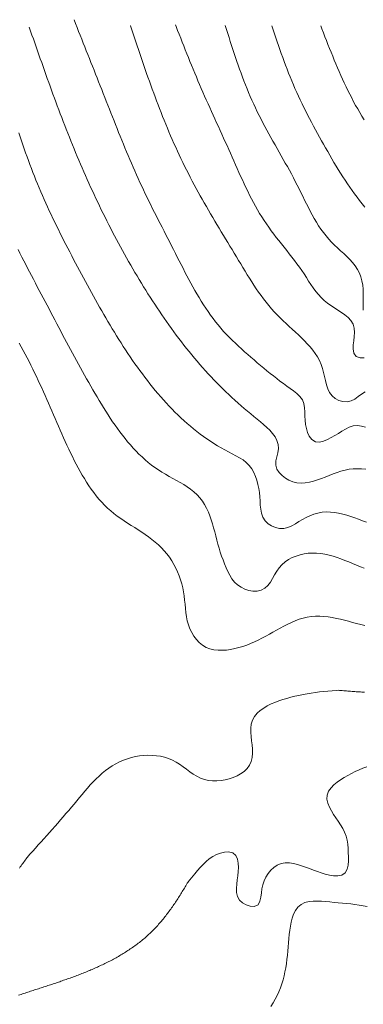
# Model space of a CAD drawing. Units: feet. Extents: x 557441 to 571898, y 9743190 to 9752394.
# Drawn here: x 564930 to 565011, y 9744298 to 9744530 of the extents above; entities that cross this region are included whole.
import ezdxf

# ---------------------------------------------------------------- set-up
doc = ezdxf.new("R2010")
doc.units = ezdxf.units.FT
doc.header["$MEASUREMENT"] = 0
doc.layers.add('CURVAS MESTRES', color=1, linetype='CONTINUOUS', lineweight=13)
doc.layers.add('CURVAS SECUNDБRIAS', color=7, linetype='CONTINUOUS', lineweight=13)

msp = doc.modelspace()

# ---------------------------------------------------------------- linework, layer by layer
at = {"layer": 'CURVAS MESTRES', "elevation": 98.425, "flags": 128}
msp.add_lwpolyline([(565011.118, 9744442.742), (565010.303, 9744442.189), (565009.514, 9744441.602), (565008.708, 9744441.037), (565007.836, 9744440.583), (565006.881, 9744440.362), (565005.901, 9744440.418), (565004.958, 9744440.695), (565004.092, 9744441.158), (565003.346, 9744441.796), (565002.765, 9744442.588), (565002.339, 9744443.475), (565002.028, 9744444.408), (565001.785, 9744445.362), (565001.566, 9744446.322), (565001.342, 9744447.28), (565001.089, 9744448.231), (565000.783, 9744449.166), (565000.4, 9744450.073), (564999.936, 9744450.94), (564999.403, 9744451.768), (564998.818, 9744452.559), (564998.192, 9744453.318), (564997.536, 9744454.052), (564996.857, 9744454.765), (564996.161, 9744455.46), (564995.451, 9744456.142), (564994.732, 9744456.814), (564994.006, 9744457.479), (564993.279, 9744458.142), (564992.554, 9744458.808), (564991.834, 9744459.479), (564991.125, 9744460.161), (564990.429, 9744460.858), (564989.753, 9744461.573), (564989.097, 9744462.307), (564988.461, 9744463.058), (564987.844, 9744463.825), (564987.245, 9744464.605), (564986.661, 9744465.398), (564986.092, 9744466.201), (564985.537, 9744467.013), (564984.992, 9744467.834), (564984.458, 9744468.66), (564983.932, 9744469.492), (564983.413, 9744470.328), (564982.899, 9744471.168), (564982.389, 9744472.009), (564981.881, 9744472.852), (564981.373, 9744473.695), (564980.864, 9744474.538), (564980.355, 9744475.38), (564979.845, 9744476.222), (564979.335, 9744477.064), (564978.825, 9744477.906), (564978.315, 9744478.748), (564977.806, 9744479.59), (564977.298, 9744480.433), (564976.792, 9744481.277), (564976.287, 9744482.122), (564975.783, 9744482.968), (564975.282, 9744483.815), (564974.783, 9744484.663), (564974.287, 9744485.514), (564973.795, 9744486.366), (564973.305, 9744487.219), (564972.819, 9744488.075), (564972.337, 9744488.934), (564971.86, 9744489.794), (564971.387, 9744490.657), (564970.918, 9744491.523), (564970.456, 9744492.392), (564969.998, 9744493.263), (564969.547, 9744494.138), (564969.102, 9744495.016), (564968.663, 9744495.897), (564968.231, 9744496.781), (564967.806, 9744497.669), (564967.387, 9744498.559), (564966.974, 9744499.453), (564966.567, 9744500.349), (564966.166, 9744501.248), (564965.77, 9744502.149), (564965.38, 9744503.053), (564964.995, 9744503.959), (564964.615, 9744504.867), (564964.24, 9744505.777), (564963.87, 9744506.689), (564963.504, 9744507.602), (564963.143, 9744508.518), (564962.786, 9744509.435), (564962.432, 9744510.354), (564962.083, 9744511.274), (564961.737, 9744512.195), (564961.394, 9744513.118), (564961.055, 9744514.042), (564960.719, 9744514.967), (564960.385, 9744515.893), (564960.054, 9744516.82), (564959.726, 9744517.748), (564959.4, 9744518.676), (564959.076, 9744519.606), (564958.754, 9744520.536), (564958.433, 9744521.466), (564958.114, 9744522.397), (564957.796, 9744523.329), (564957.48, 9744524.261), (564957.164, 9744525.193), (564956.85, 9744526.126), (564956.535, 9744527.059), (564956.222, 9744527.991), (564955.908, 9744528.924), (564955.897, 9744528.957)], dxfattribs=at)
at = {"layer": 'CURVAS SECUNDБRIAS', "flags": 128}
for points, elevation in [([(564942.651, 9744530.388), (564943.013, 9744529.472), (564943.375, 9744528.557), (564943.737, 9744527.642), (564944.099, 9744526.727), (564944.461, 9744525.811), (564944.823, 9744524.896), (564945.185, 9744523.981), (564945.547, 9744523.065), (564945.909, 9744522.15), (564946.271, 9744521.235), (564946.633, 9744520.32), (564946.994, 9744519.404), (564947.356, 9744518.489), (564947.718, 9744517.574), (564948.08, 9744516.658), (564948.442, 9744515.743), (564948.804, 9744514.828), (564949.165, 9744513.912), (564949.527, 9744512.997), (564949.889, 9744512.082), (564950.25, 9744511.166), (564950.612, 9744510.251), (564950.974, 9744509.335), (564951.335, 9744508.42), (564951.697, 9744507.504), (564952.059, 9744506.589), (564952.421, 9744505.674), (564952.785, 9744504.759), (564953.15, 9744503.845), (564953.516, 9744502.932), (564953.885, 9744502.019), (564954.255, 9744501.107), (564954.628, 9744500.197), (564955.004, 9744499.287), (564955.383, 9744498.379), (564955.766, 9744497.472), (564956.152, 9744496.567), (564956.543, 9744495.663), (564956.938, 9744494.762), (564957.337, 9744493.862), (564957.742, 9744492.965), (564958.152, 9744492.07), (564958.567, 9744491.177), (564958.987, 9744490.288), (564959.412, 9744489.4), (564959.842, 9744488.514), (564960.275, 9744487.63), (564960.712, 9744486.748), (564961.151, 9744485.868), (564961.594, 9744484.988), (564962.038, 9744484.11), (564962.484, 9744483.233), (564962.932, 9744482.356), (564963.38, 9744481.48), (564963.829, 9744480.604), (564964.278, 9744479.728), (564964.727, 9744478.852), (564965.175, 9744477.976), (564965.621, 9744477.099), (564966.067, 9744476.221), (564966.511, 9744475.343), (564966.954, 9744474.464), (564967.398, 9744473.586), (564967.843, 9744472.708), (564968.291, 9744471.831), (564968.743, 9744470.957), (564969.198, 9744470.084), (564969.659, 9744469.215), (564970.127, 9744468.349), (564970.602, 9744467.486), (564971.085, 9744466.629), (564971.577, 9744465.777), (564972.08, 9744464.93), (564972.594, 9744464.091), (564973.119, 9744463.259), (564973.658, 9744462.435), (564974.211, 9744461.621), (564974.778, 9744460.816), (564975.361, 9744460.023), (564975.959, 9744459.242), (564976.575, 9744458.474), (564977.208, 9744457.72), (564977.858, 9744456.981), (564978.524, 9744456.257), (564979.206, 9744455.547), (564979.9, 9744454.849), (564980.606, 9744454.163), (564981.322, 9744453.488), (564982.047, 9744452.823), (564982.78, 9744452.166), (564983.519, 9744451.516), (564984.264, 9744450.872), (564985.013, 9744450.234), (564985.766, 9744449.6), (564986.52, 9744448.968), (564987.276, 9744448.337), (564988.034, 9744447.709), (564988.795, 9744447.085), (564989.56, 9744446.466), (564990.332, 9744445.855), (564991.11, 9744445.252), (564991.896, 9744444.66), (564992.69, 9744444.078), (564993.492, 9744443.508), (564994.294, 9744442.937), (564995.071, 9744442.333), (564995.787, 9744441.658), (564996.377, 9744440.873), (564996.742, 9744439.963), (564996.89, 9744438.991), (564996.933, 9744438.008), (564996.957, 9744437.024), (564997.021, 9744436.042), (564997.144, 9744435.065), (564997.334, 9744434.1), (564997.611, 9744433.156), (564998.008, 9744432.256), (564998.589, 9744431.466), (564999.424, 9744430.965), (565000.4, 9744430.904), (565001.357, 9744431.127), (565002.27, 9744431.493), (565003.148, 9744431.937), (565004.003, 9744432.425), (565004.843, 9744432.938), (565005.679, 9744433.457), (565006.527, 9744433.958), (565007.407, 9744434.398), (565008.337, 9744434.713), (565009.313, 9744434.818), (565010.285, 9744434.675), (565011.227, 9744434.39)], 100.066), ([(564932.12, 9744528.63), (564932.443, 9744527.7), (564932.766, 9744526.771), (564933.09, 9744525.841), (564933.414, 9744524.911), (564933.738, 9744523.982), (564934.063, 9744523.053), (564934.388, 9744522.124), (564934.714, 9744521.195), (564935.041, 9744520.267), (564935.369, 9744519.339), (564935.698, 9744518.411), (564936.028, 9744517.484), (564936.359, 9744516.557), (564936.692, 9744515.631), (564937.026, 9744514.705), (564937.362, 9744513.78), (564937.7, 9744512.856), (564938.039, 9744511.932), (564938.38, 9744511.008), (564938.723, 9744510.086), (564939.069, 9744509.164), (564939.416, 9744508.243), (564939.766, 9744507.323), (564940.118, 9744506.404), (564940.472, 9744505.486), (564940.829, 9744504.569), (564941.189, 9744503.653), (564941.552, 9744502.738), (564941.917, 9744501.824), (564942.286, 9744500.911), (564942.657, 9744499.999), (564943.031, 9744499.089), (564943.409, 9744498.18), (564943.79, 9744497.273), (564944.175, 9744496.367), (564944.562, 9744495.462), (564944.954, 9744494.559), (564945.349, 9744493.658), (564945.748, 9744492.758), (564946.15, 9744491.859), (564946.556, 9744490.963), (564946.966, 9744490.068), (564947.38, 9744489.175), (564947.797, 9744488.284), (564948.219, 9744487.394), (564948.644, 9744486.507), (564949.073, 9744485.621), (564949.505, 9744484.737), (564949.942, 9744483.855), (564950.383, 9744482.974), (564950.827, 9744482.096), (564951.275, 9744481.22), (564951.727, 9744480.346), (564952.184, 9744479.473), (564952.644, 9744478.603), (564953.108, 9744477.735), (564953.576, 9744476.87), (564954.048, 9744476.006), (564954.525, 9744475.145), (564955.005, 9744474.286), (564955.49, 9744473.429), (564955.979, 9744472.575), (564956.472, 9744471.723), (564956.97, 9744470.874), (564957.472, 9744470.028), (564957.978, 9744469.183), (564958.489, 9744468.342), (564959.004, 9744467.503), (564959.524, 9744466.668), (564960.048, 9744465.835), (564960.577, 9744465.005), (564961.111, 9744464.178), (564961.649, 9744463.354), (564962.192, 9744462.533), (564962.741, 9744461.715), (564963.294, 9744460.901), (564963.852, 9744460.09), (564964.415, 9744459.283), (564964.983, 9744458.48), (564965.556, 9744457.68), (564966.135, 9744456.883), (564966.719, 9744456.091), (564967.309, 9744455.303), (564967.905, 9744454.52), (564968.506, 9744453.741), (564969.114, 9744452.966), (564969.728, 9744452.197), (564970.349, 9744451.434), (564970.977, 9744450.676), (564971.612, 9744449.924), (564972.254, 9744449.178), (564972.903, 9744448.438), (564973.559, 9744447.704), (564974.223, 9744446.977), (564974.893, 9744446.257), (564975.571, 9744445.543), (564976.256, 9744444.836), (564976.948, 9744444.136), (564977.646, 9744443.443), (564978.352, 9744442.757), (564979.064, 9744442.077), (564979.783, 9744441.405), (564980.508, 9744440.739), (564981.239, 9744440.081), (564981.976, 9744439.428), (564982.719, 9744438.783), (564983.468, 9744438.144), (564984.222, 9744437.512), (564984.982, 9744436.885), (564985.746, 9744436.265), (564986.511, 9744435.645), (564987.267, 9744435.015), (564988.004, 9744434.364), (564988.711, 9744433.679), (564989.367, 9744432.945), (564989.945, 9744432.15), (564990.402, 9744431.279), (564990.68, 9744430.337), (564990.73, 9744429.356), (564990.576, 9744428.385), (564990.347, 9744427.428), (564990.155, 9744426.463), (564990.129, 9744425.482), (564990.394, 9744424.538), (564990.908, 9744423.701), (564991.585, 9744422.988), (564992.368, 9744422.394), (564993.227, 9744421.914), (564994.141, 9744421.552), (564995.098, 9744421.324), (564996.077, 9744421.238), (564997.06, 9744421.286), (564998.031, 9744421.443), (564998.985, 9744421.683), (564999.924, 9744421.98), (565000.85, 9744422.313), (565001.768, 9744422.669), (565002.682, 9744423.033), (565003.598, 9744423.392), (565004.522, 9744423.733), (565005.457, 9744424.039), (565006.407, 9744424.294), (565007.374, 9744424.478), (565008.352, 9744424.582), (565009.336, 9744424.611), (565010.319, 9744424.576), (565011.299, 9744424.485)], 101.706), ([(565010.937, 9744450.708), (565009.957, 9744450.728), (565009.048, 9744451.084), (565008.463, 9744451.856), (565008.3, 9744452.822), (565008.342, 9744453.805), (565008.455, 9744454.782), (565008.57, 9744455.76), (565008.634, 9744456.742), (565008.572, 9744457.723), (565008.289, 9744458.662), (565007.774, 9744459.498), (565007.109, 9744460.222), (565006.359, 9744460.859), (565005.563, 9744461.438), (565004.744, 9744461.984), (565003.917, 9744462.519), (565003.096, 9744463.061), (565002.293, 9744463.63), (565001.526, 9744464.246), (565000.807, 9744464.918), (565000.139, 9744465.64), (564999.516, 9744466.402), (564998.932, 9744467.194), (564998.378, 9744468.008), (564997.842, 9744468.834), (564997.315, 9744469.665), (564996.784, 9744470.493), (564996.237, 9744471.312), (564995.674, 9744472.119), (564995.096, 9744472.916), (564994.507, 9744473.704), (564993.908, 9744474.485), (564993.301, 9744475.26), (564992.691, 9744476.032), (564992.078, 9744476.802), (564991.464, 9744477.572), (564990.853, 9744478.343), (564990.246, 9744479.118), (564989.646, 9744479.898), (564989.055, 9744480.685), (564988.475, 9744481.48), (564987.909, 9744482.286), (564987.36, 9744483.102), (564986.828, 9744483.931), (564986.313, 9744484.77), (564985.814, 9744485.618), (564985.33, 9744486.475), (564984.859, 9744487.339), (564984.401, 9744488.21), (564983.954, 9744489.087), (564983.518, 9744489.969), (564983.09, 9744490.856), (564982.67, 9744491.746), (564982.257, 9744492.64), (564981.85, 9744493.536), (564981.446, 9744494.433), (564981.046, 9744495.332), (564980.647, 9744496.232), (564980.249, 9744497.132), (564979.85, 9744498.032), (564979.45, 9744498.931), (564979.047, 9744499.829), (564978.643, 9744500.727), (564978.238, 9744501.624), (564977.832, 9744502.52), (564977.425, 9744503.417), (564977.017, 9744504.313), (564976.61, 9744505.209), (564976.203, 9744506.105), (564975.796, 9744507.001), (564975.39, 9744507.897), (564974.985, 9744508.795), (564974.581, 9744509.692), (564974.179, 9744510.591), (564973.779, 9744511.49), (564973.381, 9744512.39), (564972.986, 9744513.292), (564972.594, 9744514.194), (564972.204, 9744515.098), (564971.818, 9744516.004), (564971.436, 9744516.911), (564971.057, 9744517.819), (564970.681, 9744518.728), (564970.307, 9744519.639), (564969.936, 9744520.551), (564969.567, 9744521.463), (564969.201, 9744522.377), (564968.836, 9744523.291), (564968.472, 9744524.205), (564968.11, 9744525.121), (564967.749, 9744526.036), (564967.389, 9744526.952), (564967.03, 9744527.869), (564966.671, 9744528.785), (564966.527, 9744529.151)], 96.785), ([(564978.232, 9744529.001), (564978.528, 9744528.062), (564978.825, 9744527.124), (564979.123, 9744526.186), (564979.423, 9744525.248), (564979.725, 9744524.312), (564980.029, 9744523.376), (564980.338, 9744522.441), (564980.65, 9744521.508), (564980.967, 9744520.576), (564981.289, 9744519.646), (564981.617, 9744518.718), (564981.951, 9744517.792), (564982.292, 9744516.868), (564982.64, 9744515.948), (564982.997, 9744515.03), (564983.362, 9744514.116), (564983.736, 9744513.206), (564984.12, 9744512.3), (564984.514, 9744511.398), (564984.919, 9744510.501), (564985.335, 9744509.609), (564985.763, 9744508.722), (564986.2, 9744507.841), (564986.646, 9744506.963), (564987.101, 9744506.09), (564987.562, 9744505.221), (564988.03, 9744504.355), (564988.503, 9744503.492), (564988.98, 9744502.631), (564989.46, 9744501.772), (564989.943, 9744500.914), (564990.428, 9744500.058), (564990.913, 9744499.201), (564991.398, 9744498.345), (564991.882, 9744497.488), (564992.364, 9744496.629), (564992.842, 9744495.769), (564993.317, 9744494.907), (564993.788, 9744494.043), (564994.252, 9744493.175), (564994.71, 9744492.304), (564995.161, 9744491.429), (564995.603, 9744490.55), (564996.039, 9744489.667), (564996.471, 9744488.783), (564996.903, 9744487.898), (564997.339, 9744487.016), (564997.781, 9744486.136), (564998.233, 9744485.262), (564998.698, 9744484.395), (564999.18, 9744483.536), (564999.681, 9744482.689), (565000.205, 9744481.856), (565000.754, 9744481.039), (565001.331, 9744480.242), (565001.938, 9744479.467), (565002.576, 9744478.718), (565003.246, 9744477.997), (565003.944, 9744477.303), (565004.659, 9744476.627), (565005.381, 9744475.958), (565006.102, 9744475.288), (565006.813, 9744474.607), (565007.503, 9744473.906), (565008.161, 9744473.173), (565008.771, 9744472.401), (565009.316, 9744471.582), (565009.776, 9744470.713), (565010.134, 9744469.796), (565010.394, 9744468.847), (565010.569, 9744467.879), (565010.671, 9744466.9), (565010.713, 9744465.917), (565010.704, 9744464.933), (565010.666, 9744463.949), (565010.649, 9744462.965), (565010.716, 9744461.984)], 95.144), ([(564989.162, 9744528.927), (564989.478, 9744527.995), (564989.795, 9744527.063), (564990.113, 9744526.131), (564990.433, 9744525.2), (564990.756, 9744524.271), (564991.081, 9744523.342), (564991.41, 9744522.414), (564991.744, 9744521.488), (564992.082, 9744520.564), (564992.426, 9744519.642), (564992.777, 9744518.722), (564993.133, 9744517.805), (564993.498, 9744516.89), (564993.87, 9744515.979), (564994.251, 9744515.071), (564994.64, 9744514.168), (564995.04, 9744513.268), (564995.449, 9744512.373), (564995.867, 9744511.482), (564996.294, 9744510.595), (564996.729, 9744509.712), (564997.17, 9744508.832), (564997.618, 9744507.956), (564998.073, 9744507.083), (564998.532, 9744506.212), (564998.996, 9744505.344), (564999.464, 9744504.479), (564999.936, 9744503.615), (565000.411, 9744502.753), (565000.888, 9744501.892), (565001.367, 9744501.032), (565001.849, 9744500.174), (565002.333, 9744499.317), (565002.822, 9744498.463), (565003.316, 9744497.611), (565003.814, 9744496.762), (565004.319, 9744495.917), (565004.83, 9744495.077), (565005.349, 9744494.24), (565005.876, 9744493.409), (565006.412, 9744492.583), (565006.957, 9744491.763), (565007.512, 9744490.951), (565008.078, 9744490.145), (565008.655, 9744489.348), (565009.244, 9744488.56), (565009.846, 9744487.781), (565010.461, 9744487.013), (565011.087, 9744486.253)], 93.504), ([(565010.921, 9744506.827), (565010.397, 9744507.661), (565009.888, 9744508.503), (565009.392, 9744509.353), (565008.909, 9744510.21), (565008.438, 9744511.075), (565007.979, 9744511.945), (565007.53, 9744512.821), (565007.092, 9744513.703), (565006.663, 9744514.589), (565006.244, 9744515.479), (565005.832, 9744516.373), (565005.429, 9744517.271), (565005.032, 9744518.171), (565004.641, 9744519.075), (565004.257, 9744519.981), (565003.877, 9744520.889), (565003.502, 9744521.799), (565003.131, 9744522.711), (565002.764, 9744523.624), (565002.4, 9744524.538), (565002.039, 9744525.454), (565001.679, 9744526.37), (565001.321, 9744527.287), (565000.964, 9744528.204), (565000.684, 9744528.927)], 91.864), ([(565011.463, 9744412.05), (565010.534, 9744412.373), (565009.607, 9744412.705), (565008.68, 9744413.036), (565007.75, 9744413.357), (565006.813, 9744413.658), (565005.866, 9744413.929), (565004.909, 9744414.156), (565003.94, 9744414.327), (565002.961, 9744414.426), (565001.977, 9744414.44), (565000.997, 9744414.356), (565000.03, 9744414.173), (564999.083, 9744413.905), (564998.161, 9744413.563), (564997.264, 9744413.156), (564996.396, 9744412.694), (564995.554, 9744412.184), (564994.72, 9744411.662), (564993.864, 9744411.176), (564992.96, 9744410.789), (564992.002, 9744410.574), (564991.019, 9744410.577), (564990.056, 9744410.771), (564989.141, 9744411.131), (564988.308, 9744411.653), (564987.611, 9744412.344), (564987.107, 9744413.187), (564986.784, 9744414.115), (564986.594, 9744415.081), (564986.484, 9744416.059), (564986.413, 9744417.04), (564986.347, 9744418.022), (564986.255, 9744419.002), (564986.115, 9744419.976), (564985.921, 9744420.941), (564985.666, 9744421.891), (564985.341, 9744422.82), (564984.938, 9744423.718), (564984.447, 9744424.57), (564983.861, 9744425.36), (564983.177, 9744426.068), (564982.408, 9744426.68), (564981.581, 9744427.213), (564980.722, 9744427.693), (564979.847, 9744428.145), (564978.97, 9744428.592), (564978.102, 9744429.055), (564977.243, 9744429.536), (564976.396, 9744430.037), (564975.559, 9744430.556), (564974.734, 9744431.092), (564973.92, 9744431.645), (564973.117, 9744432.214), (564972.325, 9744432.799), (564971.545, 9744433.399), (564970.777, 9744434.014), (564970.019, 9744434.643), (564969.273, 9744435.285), (564968.539, 9744435.939), (564967.815, 9744436.606), (564967.102, 9744437.285), (564966.4, 9744437.975), (564965.708, 9744438.675), (564965.027, 9744439.385), (564964.356, 9744440.105), (564963.694, 9744440.834), (564963.043, 9744441.572), (564962.4, 9744442.317), (564961.767, 9744443.071), (564961.142, 9744443.831), (564960.526, 9744444.599), (564959.918, 9744445.373), (564959.318, 9744446.153), (564958.726, 9744446.939), (564958.141, 9744447.731), (564957.564, 9744448.528), (564956.994, 9744449.331), (564956.431, 9744450.138), (564955.875, 9744450.95), (564955.325, 9744451.767), (564954.782, 9744452.588), (564954.245, 9744453.412), (564953.714, 9744454.241), (564953.189, 9744455.073), (564952.669, 9744455.909), (564952.154, 9744456.748), (564951.644, 9744457.59), (564951.139, 9744458.434), (564950.638, 9744459.282), (564950.141, 9744460.131), (564949.648, 9744460.984), (564949.159, 9744461.838), (564948.674, 9744462.694), (564948.191, 9744463.552), (564947.711, 9744464.411), (564947.234, 9744465.272), (564946.76, 9744466.134), (564946.287, 9744466.997), (564945.816, 9744467.862), (564945.347, 9744468.727), (564944.879, 9744469.593), (564944.412, 9744470.459), (564943.946, 9744471.326), (564943.482, 9744472.194), (564943.02, 9744473.063), (564942.559, 9744473.933), (564942.101, 9744474.804), (564941.645, 9744475.676), (564941.191, 9744476.55), (564940.741, 9744477.425), (564940.293, 9744478.301), (564939.848, 9744479.179), (564939.407, 9744480.059), (564938.969, 9744480.941), (564938.535, 9744481.824), (564938.105, 9744482.71), (564937.68, 9744483.597), (564937.258, 9744484.487), (564936.842, 9744485.378), (564936.43, 9744486.272), (564936.023, 9744487.169), (564935.622, 9744488.067), (564935.226, 9744488.969), (564934.836, 9744489.872), (564934.452, 9744490.778), (564934.074, 9744491.687), (564933.703, 9744492.599), (564933.338, 9744493.513), (564932.98, 9744494.43), (564932.628, 9744495.349), (564932.281, 9744496.27), (564931.94, 9744497.193), (564931.604, 9744498.118), (564931.273, 9744499.045), (564930.946, 9744499.974), (564930.623, 9744500.903), (564930.303, 9744501.834), (564929.986, 9744502.766), (564929.672, 9744503.699)], 103.346), ([(565010.932, 9744401.17), (565010.022, 9744401.543), (565009.113, 9744401.922), (565008.205, 9744402.301), (565007.295, 9744402.676), (565006.381, 9744403.04), (565005.46, 9744403.388), (565004.531, 9744403.712), (565003.592, 9744404.008), (565002.642, 9744404.265), (565001.681, 9744404.478), (565000.71, 9744404.637), (564999.73, 9744404.733), (564998.747, 9744404.759), (564997.764, 9744404.707), (564996.789, 9744404.575), (564995.829, 9744404.36), (564994.891, 9744404.062), (564993.985, 9744403.68), (564993.12, 9744403.21), (564992.31, 9744402.652), (564991.569, 9744402.005), (564990.912, 9744401.273), (564990.346, 9744400.468), (564989.841, 9744399.623), (564989.356, 9744398.767), (564988.849, 9744397.924), (564988.269, 9744397.129), (564987.56, 9744396.449), (564986.695, 9744395.989), (564985.733, 9744395.79), (564984.751, 9744395.799), (564983.782, 9744395.968), (564982.846, 9744396.271), (564981.96, 9744396.697), (564981.144, 9744397.246), (564980.426, 9744397.918), (564979.814, 9744398.688), (564979.296, 9744399.524), (564978.846, 9744400.399), (564978.436, 9744401.294), (564978.056, 9744402.202), (564977.702, 9744403.121), (564977.374, 9744404.049), (564977.069, 9744404.984), (564976.783, 9744405.926), (564976.513, 9744406.873), (564976.257, 9744407.823), (564976.008, 9744408.775), (564975.758, 9744409.727), (564975.5, 9744410.677), (564975.229, 9744411.623), (564974.936, 9744412.563), (564974.613, 9744413.492), (564974.253, 9744414.408), (564973.846, 9744415.304), (564973.383, 9744416.173), (564972.857, 9744417.004), (564972.259, 9744417.786), (564971.59, 9744418.507), (564970.861, 9744419.168), (564970.087, 9744419.776), (564969.28, 9744420.339), (564968.449, 9744420.867), (564967.603, 9744421.37), (564966.748, 9744421.856), (564965.888, 9744422.335), (564965.028, 9744422.814), (564964.174, 9744423.303), (564963.329, 9744423.809), (564962.501, 9744424.34), (564961.691, 9744424.9), (564960.901, 9744425.486), (564960.13, 9744426.098), (564959.379, 9744426.734), (564958.647, 9744427.392), (564957.935, 9744428.072), (564957.242, 9744428.77), (564956.567, 9744429.487), (564955.909, 9744430.219), (564955.269, 9744430.967), (564954.646, 9744431.728), (564954.037, 9744432.502), (564953.443, 9744433.287), (564952.863, 9744434.082), (564952.295, 9744434.886), (564951.739, 9744435.698), (564951.193, 9744436.517), (564950.657, 9744437.342), (564950.129, 9744438.173), (564949.609, 9744439.008), (564949.095, 9744439.848), (564948.586, 9744440.69), (564948.081, 9744441.535), (564947.58, 9744442.382), (564947.083, 9744443.232), (564946.59, 9744444.084), (564946.101, 9744444.938), (564945.614, 9744445.793), (564945.131, 9744446.651), (564944.651, 9744447.51), (564944.174, 9744448.371), (564943.699, 9744449.233), (564943.227, 9744450.097), (564942.757, 9744450.962), (564942.289, 9744451.827), (564941.823, 9744452.694), (564941.359, 9744453.562), (564940.896, 9744454.431), (564940.435, 9744455.301), (564939.975, 9744456.171), (564939.515, 9744457.041), (564939.057, 9744457.912), (564938.599, 9744458.783), (564938.141, 9744459.654), (564937.684, 9744460.526), (564937.226, 9744461.397), (564936.768, 9744462.269), (564936.31, 9744463.14), (564935.851, 9744464.011), (564935.393, 9744464.881), (564934.934, 9744465.752), (564934.476, 9744466.624), (564934.018, 9744467.495), (564933.561, 9744468.366), (564933.104, 9744469.238), (564932.648, 9744470.11), (564932.193, 9744470.983), (564931.738, 9744471.856), (564931.285, 9744472.73), (564930.833, 9744473.604), (564930.383, 9744474.479), (564929.934, 9744475.355), (564929.487, 9744476.232)], 104.987), ([(565011.043, 9744387.676), (565010.089, 9744387.921), (565009.138, 9744388.174), (565008.188, 9744388.43), (565007.237, 9744388.684), (565006.284, 9744388.93), (565005.328, 9744389.163), (565004.367, 9744389.376), (565003.4, 9744389.562), (565002.428, 9744389.715), (565001.45, 9744389.827), (565000.468, 9744389.888), (564999.484, 9744389.889), (564998.502, 9744389.822), (564997.529, 9744389.678), (564996.57, 9744389.456), (564995.629, 9744389.167), (564994.707, 9744388.823), (564993.803, 9744388.434), (564992.915, 9744388.011), (564992.04, 9744387.561), (564991.174, 9744387.092), (564990.315, 9744386.612), (564989.459, 9744386.126), (564988.603, 9744385.64), (564987.743, 9744385.162), (564986.875, 9744384.697), (564985.997, 9744384.252), (564985.107, 9744383.832), (564984.204, 9744383.44), (564983.288, 9744383.082), (564982.357, 9744382.761), (564981.414, 9744382.481), (564980.458, 9744382.246), (564979.492, 9744382.057), (564978.518, 9744381.92), (564977.536, 9744381.848), (564976.552, 9744381.854), (564975.574, 9744381.958), (564974.616, 9744382.18), (564973.702, 9744382.541), (564972.86, 9744383.05), (564972.106, 9744383.681), (564971.441, 9744384.406), (564970.862, 9744385.201), (564970.362, 9744386.048), (564969.937, 9744386.936), (564969.586, 9744387.855), (564969.306, 9744388.798), (564969.098, 9744389.76), (564968.95, 9744390.733), (564968.845, 9744391.712), (564968.763, 9744392.693), (564968.682, 9744393.673), (564968.58, 9744394.652), (564968.437, 9744395.626), (564968.245, 9744396.591), (564968.006, 9744397.546), (564967.721, 9744398.488), (564967.391, 9744399.415), (564967.018, 9744400.326), (564966.601, 9744401.217), (564966.141, 9744402.087), (564965.638, 9744402.934), (564965.093, 9744403.753), (564964.505, 9744404.542), (564963.875, 9744405.298), (564963.202, 9744406.016), (564962.492, 9744406.698), (564961.751, 9744407.345), (564960.984, 9744407.962), (564960.197, 9744408.553), (564959.394, 9744409.121), (564958.578, 9744409.673), (564957.755, 9744410.212), (564956.927, 9744410.745), (564956.098, 9744411.275), (564955.271, 9744411.809), (564954.449, 9744412.35), (564953.636, 9744412.904), (564952.835, 9744413.477), (564952.051, 9744414.072), (564951.289, 9744414.695), (564950.554, 9744415.349), (564949.846, 9744416.033), (564949.166, 9744416.744), (564948.513, 9744417.48), (564947.885, 9744418.238), (564947.282, 9744419.016), (564946.703, 9744419.812), (564946.145, 9744420.622), (564945.607, 9744421.447), (564945.088, 9744422.283), (564944.586, 9744423.13), (564944.099, 9744423.985), (564943.627, 9744424.849), (564943.166, 9744425.718), (564942.716, 9744426.594), (564942.276, 9744427.474), (564941.842, 9744428.358), (564941.416, 9744429.245), (564940.997, 9744430.135), (564940.583, 9744431.029), (564940.175, 9744431.924), (564939.771, 9744432.822), (564939.372, 9744433.721), (564938.975, 9744434.622), (564938.582, 9744435.524), (564938.19, 9744436.427), (564937.8, 9744437.331), (564937.41, 9744438.234), (564937.02, 9744439.138), (564936.629, 9744440.042), (564936.237, 9744440.944), (564935.843, 9744441.846), (564935.445, 9744442.747), (564935.044, 9744443.645), (564934.639, 9744444.542), (564934.229, 9744445.437), (564933.813, 9744446.329), (564933.391, 9744447.218), (564932.961, 9744448.104), (564932.524, 9744448.986), (564932.079, 9744449.863), (564931.625, 9744450.737), (564931.163, 9744451.606), (564930.693, 9744452.471), (564930.216, 9744453.332), (564929.733, 9744454.189)], 106.627), ([(565011.009, 9744371.981), (565010.681, 9744371.998), (565010.354, 9744372.015), (565010.026, 9744372.034), (565009.699, 9744372.053), (565009.371, 9744372.073), (565009.044, 9744372.094), (565008.716, 9744372.116), (565008.389, 9744372.139), (565008.062, 9744372.163), (565007.735, 9744372.187), (565007.408, 9744372.213), (565007.081, 9744372.239), (565006.754, 9744372.265), (565006.427, 9744372.293), (565006.1, 9744372.321), (565005.773, 9744372.35), (565005.446, 9744372.379), (565005.119, 9744372.41), (565004.868, 9744372.434), (565004.339, 9744372.403), (565003.357, 9744372.334), (565002.376, 9744372.25), (565001.397, 9744372.151), (565000.42, 9744372.036), (564999.444, 9744371.905), (564998.471, 9744371.758), (564997.5, 9744371.596), (564996.532, 9744371.417), (564995.567, 9744371.224), (564994.606, 9744371.013), (564993.649, 9744370.783), (564992.698, 9744370.53), (564991.754, 9744370.251), (564990.82, 9744369.941), (564989.899, 9744369.594), (564988.996, 9744369.203), (564988.116, 9744368.761), (564987.271, 9744368.258), (564986.474, 9744367.68), (564985.749, 9744367.016), (564985.125, 9744366.256), (564984.642, 9744365.4), (564984.336, 9744364.467), (564984.212, 9744363.491), (564984.219, 9744362.508), (564984.301, 9744361.527), (564984.418, 9744360.55), (564984.538, 9744359.573), (564984.632, 9744358.593), (564984.664, 9744357.61), (564984.593, 9744356.629), (564984.366, 9744355.672), (564983.946, 9744354.784), (564983.359, 9744353.996), (564982.649, 9744353.316), (564981.853, 9744352.738), (564980.996, 9744352.255), (564980.095, 9744351.86), (564979.162, 9744351.546), (564978.207, 9744351.312), (564977.235, 9744351.156), (564976.254, 9744351.081), (564975.27, 9744351.092), (564974.292, 9744351.198), (564973.332, 9744351.412), (564972.405, 9744351.743), (564971.523, 9744352.178), (564970.683, 9744352.69), (564969.876, 9744353.254), (564969.089, 9744353.844), (564968.303, 9744354.437), (564967.502, 9744355.009), (564966.672, 9744355.537), (564965.8, 9744355.993), (564964.89, 9744356.367), (564963.951, 9744356.662), (564962.992, 9744356.881), (564962.019, 9744357.028), (564961.038, 9744357.108), (564960.054, 9744357.123), (564959.071, 9744357.076), (564958.093, 9744356.971), (564957.122, 9744356.808), (564956.163, 9744356.588), (564955.218, 9744356.312), (564954.292, 9744355.98), (564953.388, 9744355.59), (564952.511, 9744355.145), (564951.662, 9744354.647), (564950.843, 9744354.101), (564950.053, 9744353.514), (564949.292, 9744352.89), (564948.558, 9744352.234), (564947.848, 9744351.553), (564947.159, 9744350.85), (564946.489, 9744350.129), (564945.834, 9744349.395), (564945.19, 9744348.65), (564944.555, 9744347.898), (564943.925, 9744347.141), (564943.297, 9744346.384), (564942.667, 9744345.628), (564942.034, 9744344.874), (564941.398, 9744344.123), (564940.759, 9744343.374), (564940.117, 9744342.628), (564939.473, 9744341.884), (564938.827, 9744341.141), (564938.178, 9744340.401), (564937.527, 9744339.663), (564936.874, 9744338.926), (564936.22, 9744338.191), (564935.563, 9744337.458), (564934.905, 9744336.726), (564934.246, 9744335.995), (564933.585, 9744335.266), (564932.924, 9744334.537), (564932.261, 9744333.809), (564931.597, 9744333.082), (564931.547, 9744332.965), (564931.357, 9744332.697), (564931.168, 9744332.429), (564930.977, 9744332.162), (564930.785, 9744331.896), (564930.593, 9744331.63), (564930.4, 9744331.364), (564930.207, 9744331.1), (564930.012, 9744330.835), (564929.817, 9744330.572)], 108.268), ([(565011.527, 9744354.423), (565010.61, 9744354.066), (565009.703, 9744353.683), (565008.808, 9744353.275), (565007.923, 9744352.843), (565007.052, 9744352.385), (565006.197, 9744351.898), (565005.365, 9744351.373), (565004.564, 9744350.801), (565003.808, 9744350.17), (565003.125, 9744349.463), (565002.559, 9744348.659), (565002.197, 9744347.748), (565002.137, 9744346.77), (565002.349, 9744345.811), (565002.726, 9744344.902), (565003.197, 9744344.038), (565003.718, 9744343.203), (565004.263, 9744342.384), (565004.814, 9744341.568), (565005.351, 9744340.743), (565005.857, 9744339.899), (565006.304, 9744339.023), (565006.658, 9744338.105), (565006.9, 9744337.151), (565007.046, 9744336.178), (565007.127, 9744335.198), (565007.174, 9744334.214), (565007.204, 9744333.231), (565007.195, 9744332.247), (565007.112, 9744331.266), (565006.899, 9744330.307), (565006.445, 9744329.44), (565005.648, 9744328.883), (565004.683, 9744328.712), (565003.701, 9744328.758), (565002.73, 9744328.919), (565001.773, 9744329.149), (565000.829, 9744329.426), (564999.896, 9744329.74), (564998.972, 9744330.078), (564998.052, 9744330.427), (564997.131, 9744330.776), (564996.205, 9744331.109), (564995.267, 9744331.406), (564994.312, 9744331.644), (564993.339, 9744331.787), (564992.356, 9744331.793), (564991.388, 9744331.62), (564990.478, 9744331.25), (564989.656, 9744330.712), (564988.931, 9744330.048), (564988.307, 9744329.287), (564987.788, 9744328.452), (564987.373, 9744327.56), (564987.064, 9744326.626), (564986.858, 9744325.664), (564986.72, 9744324.689), (564986.587, 9744323.714), (564986.381, 9744322.753), (564985.936, 9744321.884), (564985.07, 9744321.466), (564984.094, 9744321.548), (564983.167, 9744321.874), (564982.317, 9744322.368), (564981.588, 9744323.025), (564981.083, 9744323.865), (564980.86, 9744324.82), (564980.841, 9744325.803), (564980.927, 9744326.784), (564981.049, 9744327.76), (564981.168, 9744328.737), (564981.265, 9744329.717), (564981.317, 9744330.7), (564981.293, 9744331.683), (564981.135, 9744332.653), (564980.733, 9744333.546), (564979.977, 9744334.157), (564979.019, 9744334.359), (564978.037, 9744334.31), (564977.076, 9744334.105), (564976.153, 9744333.765), (564975.283, 9744333.305), (564974.474, 9744332.746), (564973.721, 9744332.112), (564973.014, 9744331.428), (564972.336, 9744330.714), (564971.679, 9744329.982), (564971.039, 9744329.234), (564969.515, 9744327.339), (564969.473, 9744327.256), (564969.306, 9744326.974), (564969.138, 9744326.692), (564968.97, 9744326.41), (564968.801, 9744326.129), (564968.631, 9744325.848), (564968.461, 9744325.568), (564968.29, 9744325.288), (564968.118, 9744325.008), (564967.945, 9744324.729), (564967.771, 9744324.451), (564967.597, 9744324.173), (564967.421, 9744323.896), (564967.244, 9744323.62), (564967.066, 9744323.345), (564966.887, 9744323.07), (564966.706, 9744322.796), (564966.525, 9744322.522), (564966.342, 9744322.25), (564966.157, 9744321.979), (564965.971, 9744321.708), (564965.784, 9744321.439), (564965.595, 9744321.171), (564965.405, 9744320.903), (564965.213, 9744320.637), (564965.02, 9744320.372), (564964.825, 9744320.109), (564964.628, 9744319.846), (564964.429, 9744319.585), (564964.228, 9744319.325), (564964.026, 9744319.067), (564963.822, 9744318.811), (564963.615, 9744318.555), (564963.407, 9744318.302), (564963.197, 9744318.05), (564962.985, 9744317.8), (564962.77, 9744317.551), (564962.554, 9744317.305), (564962.335, 9744317.06), (564962.115, 9744316.818), (564961.892, 9744316.577), (564961.666, 9744316.338), (564961.439, 9744316.102), (564961.209, 9744315.868), (564960.977, 9744315.636), (564960.742, 9744315.406), (564960.506, 9744315.179), (564960.267, 9744314.955), (564960.025, 9744314.732), (564959.782, 9744314.513), (564959.536, 9744314.296), (564959.288, 9744314.081), (564959.038, 9744313.868), (564958.786, 9744313.658), (564958.532, 9744313.451), (564958.276, 9744313.245), (564958.018, 9744313.043), (564957.758, 9744312.842), (564957.497, 9744312.644), (564957.234, 9744312.448), (564956.969, 9744312.254), (564956.702, 9744312.063), (564956.434, 9744311.873), (564956.165, 9744311.686), (564955.894, 9744311.501), (564955.621, 9744311.319), (564955.347, 9744311.138), (564955.072, 9744310.96), (564954.796, 9744310.783), (564954.518, 9744310.609), (564954.239, 9744310.436), (564953.958, 9744310.266), (564953.677, 9744310.097), (564953.394, 9744309.931), (564953.11, 9744309.766), (564952.825, 9744309.604), (564952.539, 9744309.443), (564952.252, 9744309.284), (564951.965, 9744309.126), (564951.676, 9744308.971), (564951.386, 9744308.817), (564951.095, 9744308.665), (564950.803, 9744308.515), (564950.511, 9744308.366), (564950.218, 9744308.219), (564949.924, 9744308.074), (564949.629, 9744307.93), (564949.333, 9744307.788), (564949.037, 9744307.647), (564948.74, 9744307.508), (564948.442, 9744307.37), (564948.143, 9744307.233), (564947.844, 9744307.099), (564947.545, 9744306.965), (564947.244, 9744306.833), (564946.943, 9744306.702), (564946.642, 9744306.573), (564946.34, 9744306.445), (564946.037, 9744306.318), (564945.734, 9744306.192), (564945.431, 9744306.068), (564945.127, 9744305.945), (564944.822, 9744305.823), (564944.517, 9744305.702), (564944.211, 9744305.583), (564943.906, 9744305.464), (564943.599, 9744305.346), (564943.292, 9744305.23), (564942.985, 9744305.114), (564942.678, 9744305), (564942.37, 9744304.886), (564942.062, 9744304.774), (564941.754, 9744304.662), (564941.445, 9744304.551), (564941.136, 9744304.441), (564940.827, 9744304.331), (564940.517, 9744304.223), (564940.207, 9744304.115), (564939.897, 9744304.007), (564939.587, 9744303.9), (564939.276, 9744303.794), (564938.966, 9744303.689), (564938.655, 9744303.584), (564938.344, 9744303.479), (564938.033, 9744303.375), (564937.722, 9744303.271), (564937.41, 9744303.168), (564937.099, 9744303.065), (564936.787, 9744302.962), (564936.475, 9744302.86), (564936.164, 9744302.758), (564935.852, 9744302.656), (564935.54, 9744302.554), (564935.228, 9744302.452), (564934.916, 9744302.351), (564934.604, 9744302.249), (564934.292, 9744302.148), (564933.98, 9744302.046), (564933.668, 9744301.945), (564933.356, 9744301.843), (564933.044, 9744301.741), (564932.732, 9744301.639), (564932.421, 9744301.537), (564932.109, 9744301.435), (564931.797, 9744301.332), (564931.486, 9744301.229), (564931.175, 9744301.126), (564930.863, 9744301.022), (564930.552, 9744300.918), (564930.241, 9744300.813), (564929.93, 9744300.708), (564929.62, 9744300.603)], 109.908), ([(565011.643, 9744321.528), (565010.672, 9744321.689), (565009.7, 9744321.845), (565008.725, 9744321.982), (565007.748, 9744322.102), (565006.77, 9744322.209), (565005.79, 9744322.305), (565004.81, 9744322.395), (565003.83, 9744322.482), (565002.849, 9744322.568), (565001.869, 9744322.654), (565000.887, 9744322.726), (564999.904, 9744322.765), (564998.92, 9744322.75), (564997.941, 9744322.652), (564996.984, 9744322.426), (564996.093, 9744322.014), (564995.339, 9744321.386), (564994.75, 9744320.599), (564994.309, 9744319.72), (564993.981, 9744318.793), (564993.736, 9744317.84), (564993.551, 9744316.873), (564993.409, 9744315.899), (564993.297, 9744314.921), (564993.204, 9744313.941), (564993.122, 9744312.961), (564993.042, 9744311.98), (564992.956, 9744310.999), (564992.857, 9744310.02), (564992.744, 9744309.042), (564992.612, 9744308.067), (564992.459, 9744307.095), (564992.28, 9744306.127), (564992.072, 9744305.165), (564991.831, 9744304.211), (564991.552, 9744303.267), (564991.233, 9744302.336), (564990.871, 9744301.421), (564990.464, 9744300.524), (564990.012, 9744299.65), (564989.516, 9744298.801), (564988.976, 9744297.978)], 111.549)]:
    msp.add_lwpolyline(points, dxfattribs=dict(at, elevation=elevation))

doc.saveas('drawing.dxf')
